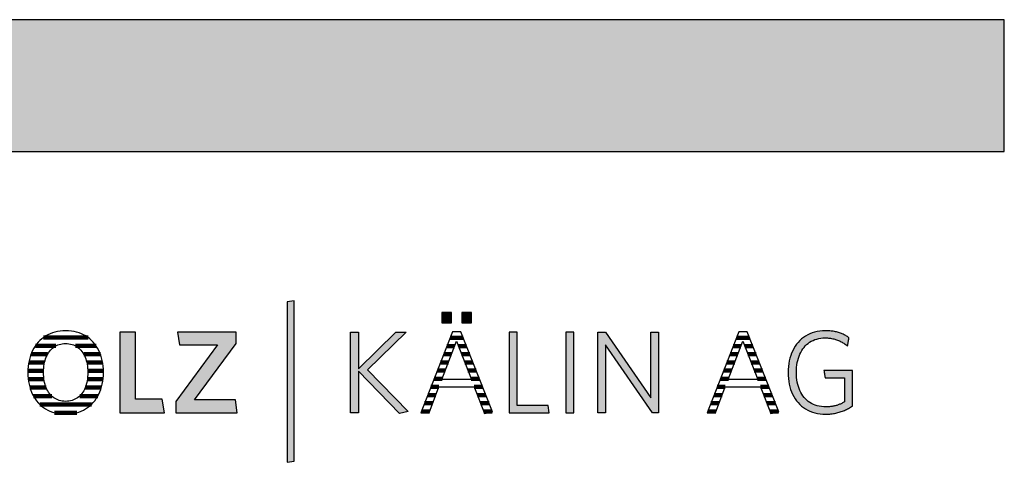
# Model space of a CAD drawing. Extents: x -342 to 1628, y -29030 to 729.
# Drawn here: x 1154 to 1628, y -23564 to -23351 of the extents above; entities that cross this region are included whole.
import ezdxf

# ---------------------------------------------------------------- set-up
doc = ezdxf.new("R2010")
doc.units = 0
doc.header["$LTSCALE"] = 10
doc.layers.add('DETAIL_1', color=7, linetype='CONTINUOUS')

# ---------------------------------------------------------------- blocks, each defined once
blk = doc.blocks.new('*X70')
at = {"layer": 'DETAIL_1', "color": 28, "linetype": 'CONTINUOUS', "lineweight": -2}
for p, q in [((1186.55, -23504.19), (1165.01, -23504.19)), ((1170.96, -23508.21), (1161.13, -23508.21)), ((1190.4, -23508.21), (1180.49, -23508.21)), ((1167.04, -23512.23), (1159.04, -23512.23)), ((1192.45, -23512.23), (1184.43, -23512.23)), ((1165.58, -23516.25), (1157.94, -23516.25)), ((1193.52, -23516.25), (1185.91, -23516.25)), ((1165.12, -23520.27), (1157.54, -23520.27)), ((1193.9, -23520.27), (1186.37, -23520.27)), ((1165.33, -23524.29), (1157.71, -23524.29)), ((1166.36, -23528.31), (1158.52, -23528.31)), ((1192.88, -23528.31), (1185.13, -23528.31)), ((1193.71, -23524.29), (1186.16, -23524.29)), ((1169, -23532.33), (1160.19, -23532.33)), ((1191.2, -23532.33), (1182.48, -23532.33)), ((1188.13, -23536.36), (1163.24, -23536.36)), ((1181.04, -23540.38), (1170.3, -23540.38))]:
    blk.add_line(p, q, dxfattribs=at)
blk = doc.blocks.new('*X71')
at = {"layer": 'DETAIL_1', "color": 28, "linetype": 'CONTINUOUS', "lineweight": -2}
for p, q in [((1363.33, -23504.34), (1360.91, -23504.34)), ((1367.23, -23504.34), (1363.33, -23504.34)), ((1363.06, -23508.28), (1359.37, -23508.28)), ((1368.78, -23508.28), (1364.91, -23508.28)), ((1361.54, -23512.22), (1357.83, -23512.22)), ((1370.33, -23512.22), (1366.42, -23512.22)), ((1360.03, -23516.16), (1356.28, -23516.16)), ((1371.88, -23516.16), (1367.94, -23516.16)), ((1358.51, -23520.09), (1354.74, -23520.09)), ((1373.42, -23520.09), (1369.45, -23520.09)), ((1355.45, -23527.97), (1351.66, -23527.97)), ((1357, -23524.03), (1353.2, -23524.03)), ((1374.97, -23524.03), (1370.97, -23524.03)), ((1376.52, -23527.97), (1372.51, -23527.97)), ((1353.95, -23531.9), (1350.11, -23531.9)), ((1378.07, -23531.9), (1374.04, -23531.9)), ((1352.45, -23535.84), (1348.57, -23535.84)), ((1379.62, -23535.84), (1375.56, -23535.84)), ((1350.95, -23539.78), (1347.03, -23539.78)), ((1381.17, -23539.78), (1377.08, -23539.78))]:
    blk.add_line(p, q, dxfattribs=at)
blk = doc.blocks.new('*X72')
at = {"layer": 'DETAIL_1', "color": 28, "linetype": 'CONTINUOUS', "lineweight": -2}
for p, q in [((1505.11, -23504.34), (1498.8, -23504.34)), ((1500.67, -23508.28), (1497.25, -23508.28)), ((1500.94, -23508.28), (1500.67, -23508.28)), ((1506.66, -23508.28), (1502.79, -23508.28)), ((1498.71, -23512.22), (1495.71, -23512.22)), ((1499.43, -23512.22), (1498.71, -23512.22)), ((1508.21, -23512.22), (1504.31, -23512.22)), ((1496.74, -23516.16), (1494.17, -23516.16)), ((1497.91, -23516.16), (1496.74, -23516.16)), ((1509.76, -23516.16), (1505.82, -23516.16)), ((1494.78, -23520.09), (1492.63, -23520.09)), ((1496.4, -23520.09), (1494.78, -23520.09)), ((1511.31, -23520.09), (1507.34, -23520.09)), ((1490.86, -23527.97), (1489.54, -23527.97)), ((1493.34, -23527.97), (1490.86, -23527.97)), ((1492.82, -23524.03), (1491.08, -23524.03)), ((1494.88, -23524.03), (1492.82, -23524.03)), ((1512.86, -23524.03), (1508.85, -23524.03)), ((1514.41, -23527.97), (1510.4, -23527.97)), ((1488.9, -23531.9), (1488, -23531.9)), ((1491.84, -23531.9), (1488.9, -23531.9)), ((1515.96, -23531.9), (1511.92, -23531.9)), ((1486.93, -23535.84), (1486.45, -23535.84)), ((1490.34, -23535.84), (1486.93, -23535.84)), ((1517.51, -23535.84), (1513.44, -23535.84)), ((1488.84, -23539.78), (1484.97, -23539.78)), ((1519.06, -23539.78), (1514.97, -23539.78))]:
    blk.add_line(p, q, dxfattribs=at)

msp = doc.modelspace()

# ---------------------------------------------------------------- hatches: boundary and pattern name
at = {"layer": 'DETAIL_1', "linetype": 'CONTINUOUS'}
for color, points in [(28, [(-342.24, -23414.64), (1627.76, -23414.64), (1627.76, -23351.2), (-342.24, -23351.2)]), (42, [(1285.75, -23486.49), (1282.44, -23487.06), (1282.44, -23564.24), (1285.75, -23563.68)]), (28, [(1361.46, -23492.06), (1356.85, -23492.06), (1356.85, -23497.06), (1361.46, -23497.06)]), (28, [(1371.17, -23492.06), (1366.51, -23492.06), (1366.51, -23497.06), (1371.17, -23497.06)]), (28, [(1209.36, -23501.61), (1201.89, -23501.61), (1201.89, -23540.36), (1223.28, -23540.36), (1222.27, -23533.79), (1209.36, -23533.79)]), (28, [(1257.89, -23507.06), (1257.89, -23501.61), (1229.64, -23501.61), (1230.6, -23507.73), (1248.85, -23507.73), (1228.8, -23534.91), (1228.8, -23540.36), (1258.4, -23540.36), (1257.44, -23534.24), (1237.84, -23534.24)]), (28, [(1316.7, -23540.36), (1312.83, -23540.36), (1312.83, -23501.61), (1316.7, -23501.61), (1316.7, -23519.24), (1334.73, -23501.61), (1339.67, -23501.61), (1321.03, -23519.69), (1340.74, -23539.86), (1336.47, -23540.75), (1316.7, -23520.37)]), (28, [(1393.13, -23501.61), (1389.26, -23501.61), (1389.26, -23540.36), (1408.64, -23540.36), (1408.07, -23536.88), (1393.13, -23536.88)]), (28, [(1420.43, -23501.61), (1416.56, -23501.61), (1416.56, -23540.36), (1420.43, -23540.36)]), (28, [(1435.65, -23540.36), (1432, -23540.36), (1432, -23501.61), (1435.65, -23501.61), (1457.61, -23533.23), (1457.61, -23501.61), (1461.26, -23501.61), (1461.26, -23540.36), (1458.28, -23540.36), (1435.65, -23507.73)]), (28, [(1527.87, -23517.4), (1528.05, -23516.28), (1528.29, -23515.21), (1528.57, -23514.17), (1528.91, -23513.18), (1529.29, -23512.23), (1529.72, -23511.33), (1530.2, -23510.48), (1530.72, -23509.68), (1531.3, -23508.92), (1531.91, -23508.22), (1532.57, -23507.58), (1533.27, -23506.99), (1534.02, -23506.45), (1534.81, -23505.97), (1535.64, -23505.55), (1536.51, -23505.19), (1537.42, -23504.9), (1538.37, -23504.67), (1539.36, -23504.5), (1540.38, -23504.4), (1541.45, -23504.36), (1542, -23504.37), (1542.54, -23504.39), (1543.07, -23504.43), (1543.59, -23504.49), (1544.11, -23504.56), (1544.61, -23504.64), (1545.11, -23504.74), (1545.59, -23504.85), (1546.07, -23504.98), (1546.54, -23505.12), (1547, -23505.27), (1547.46, -23505.44), (1547.9, -23505.61), (1548.34, -23505.8), (1548.77, -23506), (1549.19, -23506.21), (1549.6, -23506.43), (1550.01, -23506.66), (1550.41, -23506.9), (1550.8, -23507.15), (1551.18, -23507.41), (1551.56, -23507.68), (1551.92, -23507.95), (1552.29, -23508.24), (1552.29, -23508.22), (1552.3, -23508.16), (1552.32, -23508.07), (1552.34, -23507.94), (1552.36, -23507.79), (1552.39, -23507.61), (1552.42, -23507.42), (1552.46, -23507.2), (1552.5, -23506.97), (1552.54, -23506.74), (1552.58, -23506.49), (1552.62, -23506.24), (1552.67, -23505.99), (1552.71, -23505.75), (1552.75, -23505.51), (1552.79, -23505.28), (1552.82, -23505.07), (1552.86, -23504.87), (1552.88, -23504.7), (1552.91, -23504.54), (1552.93, -23504.42), (1552.95, -23504.33), (1552.96, -23504.27), (1552.96, -23504.25), (1552.58, -23503.99), (1552.2, -23503.73), (1551.81, -23503.49), (1551.41, -23503.26), (1551, -23503.03), (1550.59, -23502.82), (1550.16, -23502.62), (1549.73, -23502.43), (1549.29, -23502.24), (1548.83, -23502.07), (1548.37, -23501.91), (1547.91, -23501.76), (1547.43, -23501.63), (1546.94, -23501.5), (1546.44, -23501.38), (1545.93, -23501.28), (1545.42, -23501.19), (1544.89, -23501.11), (1544.35, -23501.04), (1543.8, -23500.98), (1543.24, -23500.94), (1542.67, -23500.9), (1542.09, -23500.89), (1541.5, -23500.88), (1540.17, -23500.92), (1538.87, -23501.05), (1537.62, -23501.26), (1536.42, -23501.55), (1535.25, -23501.91), (1534.14, -23502.36), (1533.07, -23502.87), (1532.05, -23503.46), (1531.09, -23504.12), (1530.17, -23504.85), (1529.31, -23505.64), (1528.51, -23506.5), (1527.76, -23507.41), (1527.07, -23508.39), (1526.44, -23509.43), (1525.86, -23510.52), (1525.35, -23511.67), (1524.91, -23512.87), (1524.53, -23514.12), (1524.21, -23515.41), (1523.96, -23516.76), (1523.79, -23518.14), (1523.68, -23519.57), (1523.64, -23521.04), (1523.68, -23522.5), (1523.78, -23523.93), (1523.95, -23525.31), (1524.19, -23526.64), (1524.5, -23527.93), (1524.87, -23529.17), (1525.31, -23530.37), (1525.81, -23531.51), (1526.38, -23532.59), (1527.01, -23533.62), (1527.7, -23534.6), (1528.44, -23535.51), (1529.25, -23536.36), (1530.12, -23537.15), (1531.05, -23537.87), (1532.03, -23538.53), (1533.07, -23539.11), (1534.16, -23539.63), (1535.31, -23540.06), (1536.51, -23540.43), (1537.77, -23540.72), (1539.07, -23540.92), (1540.43, -23541.05), (1541.84, -23541.09), (1542.46, -23541.08), (1543.07, -23541.06), (1543.67, -23541.02), (1544.27, -23540.96), (1544.86, -23540.89), (1545.43, -23540.81), (1546.01, -23540.71), (1546.57, -23540.6), (1547.12, -23540.47), (1547.67, -23540.33), (1548.21, -23540.18), (1548.74, -23540.01), (1549.27, -23539.83), (1549.78, -23539.64), (1550.29, -23539.44), (1550.8, -23539.23), (1551.29, -23539), (1551.78, -23538.77), (1552.27, -23538.52), (1552.74, -23538.27), (1553.21, -23538.01), (1553.68, -23537.73), (1554.14, -23537.45), (1554.59, -23537.16), (1554.59, -23537.07), (1554.59, -23536.82), (1554.59, -23536.42), (1554.59, -23535.89), (1554.59, -23535.24), (1554.59, -23534.48), (1554.59, -23533.64), (1554.59, -23532.72), (1554.59, -23531.74), (1554.59, -23530.72), (1554.59, -23529.66), (1554.59, -23528.6), (1554.59, -23527.53), (1554.59, -23526.47), (1554.59, -23525.45), (1554.59, -23524.47), (1554.59, -23523.55), (1554.59, -23522.71), (1554.59, -23521.95), (1554.59, -23521.3), (1554.59, -23520.77), (1554.59, -23520.37), (1554.59, -23520.12), (1554.59, -23520.03), (1554.52, -23520.03), (1554.32, -23520.03), (1554, -23520.03), (1553.57, -23520.03), (1553.05, -23520.03), (1552.45, -23520.03), (1551.77, -23520.03), (1551.04, -23520.03), (1550.25, -23520.03), (1549.43, -23520.03), (1548.59, -23520.03), (1547.74, -23520.03), (1546.88, -23520.03), (1546.04, -23520.03), (1545.22, -23520.03), (1544.44, -23520.03), (1543.7, -23520.03), (1543.03, -23520.03), (1542.42, -23520.03), (1541.9, -23520.03), (1541.47, -23520.03), (1541.15, -23520.03), (1540.95, -23520.03), (1540.88, -23520.03), (1540.89, -23520.05), (1540.9, -23520.1), (1540.91, -23520.18), (1540.93, -23520.29), (1540.95, -23520.42), (1540.97, -23520.58), (1541, -23520.75), (1541.03, -23520.93), (1541.06, -23521.13), (1541.1, -23521.34), (1541.13, -23521.55), (1541.17, -23521.77), (1541.2, -23521.99), (1541.24, -23522.2), (1541.27, -23522.41), (1541.3, -23522.61), (1541.33, -23522.8), (1541.36, -23522.97), (1541.38, -23523.12), (1541.41, -23523.25), (1541.42, -23523.36), (1541.44, -23523.44), (1541.44, -23523.49), (1541.45, -23523.51), (1541.49, -23523.51), (1541.63, -23523.51), (1541.85, -23523.51), (1542.14, -23523.51), (1542.49, -23523.51), (1542.9, -23523.51), (1543.36, -23523.51), (1543.86, -23523.51), (1544.4, -23523.51), (1544.95, -23523.51), (1545.53, -23523.51), (1546.11, -23523.51), (1546.69, -23523.51), (1547.26, -23523.51), (1547.82, -23523.51), (1548.35, -23523.51), (1548.85, -23523.51), (1549.31, -23523.51), (1549.72, -23523.51), (1550.08, -23523.51), (1550.37, -23523.51), (1550.59, -23523.51), (1550.72, -23523.51), (1550.77, -23523.51), (1550.77, -23523.57), (1550.77, -23523.74), (1550.77, -23524.01), (1550.77, -23524.37), (1550.77, -23524.82), (1550.77, -23525.33), (1550.77, -23525.9), (1550.77, -23526.53), (1550.77, -23527.19), (1550.77, -23527.89), (1550.77, -23528.6), (1550.77, -23529.33), (1550.77, -23530.05), (1550.77, -23530.77), (1550.77, -23531.46), (1550.77, -23532.12), (1550.77, -23532.75), (1550.77, -23533.32), (1550.77, -23533.84), (1550.77, -23534.28), (1550.77, -23534.64), (1550.77, -23534.91), (1550.77, -23535.08), (1550.77, -23535.14), (1550.45, -23535.33), (1550.12, -23535.52), (1549.8, -23535.69), (1549.47, -23535.86), (1549.14, -23536.03), (1548.81, -23536.18), (1548.47, -23536.33), (1548.13, -23536.46), (1547.79, -23536.59), (1547.44, -23536.72), (1547.09, -23536.83), (1546.73, -23536.94), (1546.37, -23537.03), (1546, -23537.12), (1545.63, -23537.2), (1545.25, -23537.28), (1544.86, -23537.34), (1544.46, -23537.4), (1544.05, -23537.44), (1543.64, -23537.48), (1543.22, -23537.51), (1542.79, -23537.54), (1542.35, -23537.55), (1541.9, -23537.55), (1540.78, -23537.52), (1539.7, -23537.42), (1538.67, -23537.25), (1537.68, -23537.02), (1536.73, -23536.73), (1535.83, -23536.37), (1534.97, -23535.95), (1534.15, -23535.48), (1533.38, -23534.95), (1532.66, -23534.36), (1531.98, -23533.71), (1531.35, -23533.02), (1530.77, -23532.27), (1530.23, -23531.47), (1529.75, -23530.62), (1529.31, -23529.72), (1528.92, -23528.78), (1528.58, -23527.79), (1528.29, -23526.76), (1528.06, -23525.68), (1527.87, -23524.57), (1527.74, -23523.41), (1527.66, -23522.22), (1527.63, -23520.99), (1527.66, -23519.75), (1527.74, -23518.56)])]:
    msp.add_hatch(color=color, dxfattribs=at).paths.add_polyline_path(points)

# ---------------------------------------------------------------- linework, layer by layer
at = {"layer": 'DETAIL_1', "color": 28, "linetype": 'CONTINUOUS', "lineweight": -2}
for p, q in [((1366.06, -23501.38), (1362.07, -23501.38)), ((1499.96, -23501.38), (1484.68, -23540.36)), ((1193.88, -23522.4), (1193.91, -23520.93))]:
    msp.add_line(p, q, dxfattribs=at)
at = {"layer": 'DETAIL_1', "color": 28, "linetype": 'CONTINUOUS', "lineweight": -3}
for points in [[(-342.24, -23414.64), (1627.76, -23414.64), (1627.76, -23351.2), (-342.24, -23351.2)], [(1361.46, -23492.06), (1356.85, -23492.06), (1356.85, -23497.06), (1361.46, -23497.06)], [(1371.17, -23492.06), (1366.51, -23492.06), (1366.51, -23497.06), (1371.17, -23497.06)], [(1209.36, -23501.61), (1201.89, -23501.61), (1201.89, -23540.36), (1223.28, -23540.36), (1222.27, -23533.79), (1209.36, -23533.79)], [(1257.89, -23507.06), (1257.89, -23501.61), (1229.64, -23501.61), (1230.6, -23507.73), (1248.85, -23507.73), (1228.8, -23534.91), (1228.8, -23540.36), (1258.4, -23540.36), (1257.44, -23534.24), (1237.84, -23534.24)], [(1316.7, -23540.36), (1312.83, -23540.36), (1312.83, -23501.61), (1316.7, -23501.61), (1316.7, -23519.24), (1334.73, -23501.61), (1339.67, -23501.61), (1321.03, -23519.69), (1340.74, -23539.86), (1336.47, -23540.75), (1316.7, -23520.37)], [(1393.13, -23501.61), (1389.26, -23501.61), (1389.26, -23540.36), (1408.64, -23540.36), (1408.07, -23536.88), (1393.13, -23536.88)], [(1420.43, -23501.61), (1416.56, -23501.61), (1416.56, -23540.36), (1420.43, -23540.36)], [(1435.65, -23540.36), (1432, -23540.36), (1432, -23501.61), (1435.65, -23501.61), (1457.61, -23533.23), (1457.61, -23501.61), (1461.26, -23501.61), (1461.26, -23540.36), (1458.28, -23540.36), (1435.65, -23507.73)], [(1527.87, -23517.4), (1528.05, -23516.28), (1528.29, -23515.21), (1528.57, -23514.17), (1528.91, -23513.18), (1529.29, -23512.23), (1529.72, -23511.33), (1530.2, -23510.48), (1530.72, -23509.68), (1531.3, -23508.92), (1531.91, -23508.22), (1532.57, -23507.58), (1533.27, -23506.99), (1534.02, -23506.45), (1534.81, -23505.97), (1535.64, -23505.55), (1536.51, -23505.19), (1537.42, -23504.9), (1538.37, -23504.67), (1539.36, -23504.5), (1540.38, -23504.4), (1541.45, -23504.36), (1542, -23504.37), (1542.54, -23504.39), (1543.07, -23504.43), (1543.59, -23504.49), (1544.11, -23504.56), (1544.61, -23504.64), (1545.11, -23504.74), (1545.59, -23504.85), (1546.07, -23504.98), (1546.54, -23505.12), (1547, -23505.27), (1547.46, -23505.44), (1547.9, -23505.61), (1548.34, -23505.8), (1548.77, -23506), (1549.19, -23506.21), (1549.6, -23506.43), (1550.01, -23506.66), (1550.41, -23506.9), (1550.8, -23507.15), (1551.18, -23507.41), (1551.56, -23507.68), (1551.92, -23507.95), (1552.29, -23508.24), (1552.29, -23508.22), (1552.3, -23508.16), (1552.32, -23508.07), (1552.34, -23507.94), (1552.36, -23507.79), (1552.39, -23507.61), (1552.42, -23507.42), (1552.46, -23507.2), (1552.5, -23506.97), (1552.54, -23506.74), (1552.58, -23506.49), (1552.62, -23506.24), (1552.67, -23505.99), (1552.71, -23505.75), (1552.75, -23505.51), (1552.79, -23505.28), (1552.82, -23505.07), (1552.86, -23504.87), (1552.88, -23504.7), (1552.91, -23504.54), (1552.93, -23504.42), (1552.95, -23504.33), (1552.96, -23504.27), (1552.96, -23504.25), (1552.58, -23503.99), (1552.2, -23503.73), (1551.81, -23503.49), (1551.41, -23503.26), (1551, -23503.03), (1550.59, -23502.82), (1550.16, -23502.62), (1549.73, -23502.43), (1549.29, -23502.24), (1548.83, -23502.07), (1548.37, -23501.91), (1547.91, -23501.76), (1547.43, -23501.63), (1546.94, -23501.5), (1546.44, -23501.38), (1545.93, -23501.28), (1545.42, -23501.19), (1544.89, -23501.11), (1544.35, -23501.04), (1543.8, -23500.98), (1543.24, -23500.94), (1542.67, -23500.9), (1542.09, -23500.89), (1541.5, -23500.88), (1540.17, -23500.92), (1538.87, -23501.05), (1537.62, -23501.26), (1536.42, -23501.55), (1535.25, -23501.91), (1534.14, -23502.36), (1533.07, -23502.87), (1532.05, -23503.46), (1531.09, -23504.12), (1530.17, -23504.85), (1529.31, -23505.64), (1528.51, -23506.5), (1527.76, -23507.41), (1527.07, -23508.39), (1526.44, -23509.43), (1525.86, -23510.52), (1525.35, -23511.67), (1524.91, -23512.87), (1524.53, -23514.12), (1524.21, -23515.41), (1523.96, -23516.76), (1523.79, -23518.14), (1523.68, -23519.57), (1523.64, -23521.04), (1523.68, -23522.5), (1523.78, -23523.93), (1523.95, -23525.31), (1524.19, -23526.64), (1524.5, -23527.93), (1524.87, -23529.17), (1525.31, -23530.37), (1525.81, -23531.51), (1526.38, -23532.59), (1527.01, -23533.62), (1527.7, -23534.6), (1528.44, -23535.51), (1529.25, -23536.36), (1530.12, -23537.15), (1531.05, -23537.87), (1532.03, -23538.53), (1533.07, -23539.11), (1534.16, -23539.63), (1535.31, -23540.06), (1536.51, -23540.43), (1537.77, -23540.72), (1539.07, -23540.92), (1540.43, -23541.05), (1541.84, -23541.09), (1542.46, -23541.08), (1543.07, -23541.06), (1543.67, -23541.02), (1544.27, -23540.96), (1544.86, -23540.89), (1545.43, -23540.81), (1546.01, -23540.71), (1546.57, -23540.6), (1547.12, -23540.47), (1547.67, -23540.33), (1548.21, -23540.18), (1548.74, -23540.01), (1549.27, -23539.83), (1549.78, -23539.64), (1550.29, -23539.44), (1550.8, -23539.23), (1551.29, -23539), (1551.78, -23538.77), (1552.27, -23538.52), (1552.74, -23538.27), (1553.21, -23538.01), (1553.68, -23537.73), (1554.14, -23537.45), (1554.59, -23537.16), (1554.59, -23537.07), (1554.59, -23536.82), (1554.59, -23536.42), (1554.59, -23535.89), (1554.59, -23535.24), (1554.59, -23534.48), (1554.59, -23533.64), (1554.59, -23532.72), (1554.59, -23531.74), (1554.59, -23530.72), (1554.59, -23529.66), (1554.59, -23528.6), (1554.59, -23527.53), (1554.59, -23526.47), (1554.59, -23525.45), (1554.59, -23524.47), (1554.59, -23523.55), (1554.59, -23522.71), (1554.59, -23521.95), (1554.59, -23521.3), (1554.59, -23520.77), (1554.59, -23520.37), (1554.59, -23520.12), (1554.59, -23520.03), (1554.52, -23520.03), (1554.32, -23520.03), (1554, -23520.03), (1553.57, -23520.03), (1553.05, -23520.03), (1552.45, -23520.03), (1551.77, -23520.03), (1551.04, -23520.03), (1550.25, -23520.03), (1549.43, -23520.03), (1548.59, -23520.03), (1547.74, -23520.03), (1546.88, -23520.03), (1546.04, -23520.03), (1545.22, -23520.03), (1544.44, -23520.03), (1543.7, -23520.03), (1543.03, -23520.03), (1542.42, -23520.03), (1541.9, -23520.03), (1541.47, -23520.03), (1541.15, -23520.03), (1540.95, -23520.03), (1540.88, -23520.03), (1540.89, -23520.05), (1540.9, -23520.1), (1540.91, -23520.18), (1540.93, -23520.29), (1540.95, -23520.42), (1540.97, -23520.58), (1541, -23520.75), (1541.03, -23520.93), (1541.06, -23521.13), (1541.1, -23521.34), (1541.13, -23521.55), (1541.17, -23521.77), (1541.2, -23521.99), (1541.24, -23522.2), (1541.27, -23522.41), (1541.3, -23522.61), (1541.33, -23522.8), (1541.36, -23522.97), (1541.38, -23523.12), (1541.41, -23523.25), (1541.42, -23523.36), (1541.44, -23523.44), (1541.44, -23523.49), (1541.45, -23523.51), (1541.49, -23523.51), (1541.63, -23523.51), (1541.85, -23523.51), (1542.14, -23523.51), (1542.49, -23523.51), (1542.9, -23523.51), (1543.36, -23523.51), (1543.86, -23523.51), (1544.4, -23523.51), (1544.95, -23523.51), (1545.53, -23523.51), (1546.11, -23523.51), (1546.69, -23523.51), (1547.26, -23523.51), (1547.82, -23523.51), (1548.35, -23523.51), (1548.85, -23523.51), (1549.31, -23523.51), (1549.72, -23523.51), (1550.08, -23523.51), (1550.37, -23523.51), (1550.59, -23523.51), (1550.72, -23523.51), (1550.77, -23523.51), (1550.77, -23523.57), (1550.77, -23523.74), (1550.77, -23524.01), (1550.77, -23524.37), (1550.77, -23524.82), (1550.77, -23525.33), (1550.77, -23525.9), (1550.77, -23526.53), (1550.77, -23527.19), (1550.77, -23527.89), (1550.77, -23528.6), (1550.77, -23529.33), (1550.77, -23530.05), (1550.77, -23530.77), (1550.77, -23531.46), (1550.77, -23532.12), (1550.77, -23532.75), (1550.77, -23533.32), (1550.77, -23533.84), (1550.77, -23534.28), (1550.77, -23534.64), (1550.77, -23534.91), (1550.77, -23535.08), (1550.77, -23535.14), (1550.45, -23535.33), (1550.12, -23535.52), (1549.8, -23535.69), (1549.47, -23535.86), (1549.14, -23536.03), (1548.81, -23536.18), (1548.47, -23536.33), (1548.13, -23536.46), (1547.79, -23536.59), (1547.44, -23536.72), (1547.09, -23536.83), (1546.73, -23536.94), (1546.37, -23537.03), (1546, -23537.12), (1545.63, -23537.2), (1545.25, -23537.28), (1544.86, -23537.34), (1544.46, -23537.4), (1544.05, -23537.44), (1543.64, -23537.48), (1543.22, -23537.51), (1542.79, -23537.54), (1542.35, -23537.55), (1541.9, -23537.55), (1540.78, -23537.52), (1539.7, -23537.42), (1538.67, -23537.25), (1537.68, -23537.02), (1536.73, -23536.73), (1535.83, -23536.37), (1534.97, -23535.95), (1534.15, -23535.48), (1533.38, -23534.95), (1532.66, -23534.36), (1531.98, -23533.71), (1531.35, -23533.02), (1530.77, -23532.27), (1530.23, -23531.47), (1529.75, -23530.62), (1529.31, -23529.72), (1528.92, -23528.78), (1528.58, -23527.79), (1528.29, -23526.76), (1528.06, -23525.68), (1527.87, -23524.57), (1527.74, -23523.41), (1527.66, -23522.22), (1527.63, -23520.99), (1527.66, -23519.75), (1527.74, -23518.56)]]:
    msp.add_lwpolyline(points, close=True, dxfattribs=at)
at = {"layer": 'DETAIL_1', "color": 42, "linetype": 'CONTINUOUS', "lineweight": -3}
msp.add_lwpolyline([(1285.75, -23486.49), (1282.44, -23487.06), (1282.44, -23564.24), (1285.75, -23563.68)], close=True, dxfattribs=at)
at = {"layer": 'DETAIL_1', "color": 28, "linetype": 'CONTINUOUS', "lineweight": -3}
for points in [[(1193.91, -23520.93), (1193.88, -23519.45), (1193.77, -23518.02), (1193.59, -23516.63), (1193.34, -23515.29), (1193.03, -23514), (1192.64, -23512.75), (1192.2, -23511.56), (1191.68, -23510.41), (1191.11, -23509.33), (1190.47, -23508.3), (1189.77, -23507.33), (1189.01, -23506.42), (1188.2, -23505.57), (1187.33, -23504.79), (1186.4, -23504.07), (1185.42, -23503.42), (1184.39, -23502.84), (1183.3, -23502.33), (1182.16, -23501.89), (1180.98, -23501.53), (1179.75, -23501.25), (1178.47, -23501.04), (1177.14, -23500.92), (1175.77, -23500.88), (1174.41, -23500.92), (1173.09, -23501.05), (1171.81, -23501.25), (1170.58, -23501.54), (1169.39, -23501.9), (1168.25, -23502.34), (1167.16, -23502.85), (1166.12, -23503.44), (1165.14, -23504.09), (1164.2, -23504.81), (1163.32, -23505.6), (1162.5, -23506.45), (1161.73, -23507.37), (1161.03, -23508.34), (1160.38, -23509.38), (1159.79, -23510.47), (1159.27, -23511.62), (1158.82, -23512.82), (1158.43, -23514.07), (1158.1, -23515.38), (1157.85, -23516.72), (1157.67, -23518.12), (1157.56, -23519.56), (1157.52, -23521.04), (1157.56, -23522.52), (1157.67, -23523.95), (1157.85, -23525.34), (1158.1, -23526.68), (1158.42, -23527.98), (1158.81, -23529.22), (1159.26, -23530.42), (1159.78, -23531.56), (1160.36, -23532.64), (1161, -23533.67), (1161.7, -23534.64), (1162.46, -23535.55), (1163.28, -23536.4), (1164.16, -23537.18), (1165.08, -23537.9), (1166.07, -23538.55), (1167.1, -23539.13), (1168.18, -23539.64), (1169.32, -23540.08), (1170.5, -23540.44), (1171.72, -23540.72), (1172.99, -23540.93), (1174.31, -23541.05), (1175.66, -23541.09), (1177.03, -23541.05), (1178.36, -23540.92), (1179.64, -23540.72), (1180.87, -23540.43), (1182.06, -23540.06), (1183.21, -23539.62), (1184.3, -23539.11), (1185.34, -23538.52), (1186.32, -23537.87), (1187.26, -23537.14), (1188.14, -23536.35), (1188.96, -23535.5), (1189.72, -23534.58), (1190.43, -23533.6), (1191.07, -23532.57), (1191.65, -23531.47), (1192.17, -23530.33), (1192.63, -23529.13), (1193.01, -23527.88), (1193.34, -23526.58), (1193.59, -23525.23), (1193.77, -23523.84), (1193.88, -23522.4)], [(1362.07, -23501.38), (1346.8, -23540.36), (1350.73, -23540.36), (1355.5, -23527.84), (1372.46, -23527.84), (1377.46, -23540.75), (1381.23, -23539.91), (1366.06, -23501.38)], [(1484.68, -23540.36), (1488.61, -23540.36), (1493.39, -23527.84), (1510.35, -23527.84), (1515.35, -23540.75), (1519.11, -23539.91), (1503.95, -23501.38), (1499.96, -23501.38)], [(1186.2, -23524.02), (1186.06, -23524.96), (1185.88, -23525.87), (1185.66, -23526.74), (1185.4, -23527.57), (1185.11, -23528.37), (1184.77, -23529.12), (1184.41, -23529.83), (1184, -23530.5), (1183.56, -23531.13), (1183.08, -23531.71), (1182.57, -23532.25), (1182.03, -23532.74), (1181.45, -23533.19), (1180.85, -23533.58), (1180.2, -23533.93), (1179.53, -23534.23), (1178.83, -23534.47), (1178.09, -23534.66), (1177.33, -23534.8), (1176.54, -23534.89), (1175.72, -23534.91), (1174.9, -23534.89), (1174.12, -23534.8), (1173.36, -23534.66), (1172.63, -23534.47), (1171.93, -23534.23), (1171.26, -23533.93), (1170.63, -23533.58), (1170.02, -23533.19), (1169.45, -23532.74), (1168.91, -23532.25), (1168.4, -23531.71), (1167.92, -23531.13), (1167.49, -23530.5), (1167.08, -23529.83), (1166.71, -23529.12), (1166.38, -23528.37), (1166.09, -23527.57), (1165.83, -23526.74), (1165.61, -23525.87), (1165.43, -23524.96), (1165.29, -23524.02), (1165.18, -23523.04), (1165.12, -23522.03), (1165.1, -23520.99), (1165.12, -23519.94), (1165.18, -23518.93), (1165.29, -23517.95), (1165.43, -23517.01), (1165.61, -23516.1), (1165.83, -23515.23), (1166.09, -23514.4), (1166.38, -23513.61), (1166.71, -23512.85), (1167.08, -23512.14), (1167.49, -23511.47), (1167.92, -23510.84), (1168.4, -23510.26), (1168.91, -23509.72), (1169.45, -23509.23), (1170.02, -23508.78), (1170.63, -23508.39), (1171.26, -23508.04), (1171.93, -23507.74), (1172.63, -23507.5), (1173.36, -23507.31), (1174.12, -23507.17), (1174.9, -23507.08), (1175.72, -23507.06), (1176.53, -23507.08), (1177.32, -23507.17), (1178.08, -23507.31), (1178.81, -23507.5), (1179.51, -23507.74), (1180.18, -23508.04), (1180.82, -23508.39), (1181.43, -23508.78), (1182.01, -23509.23), (1182.55, -23509.72), (1183.06, -23510.26), (1183.54, -23510.84), (1183.98, -23511.47), (1184.39, -23512.14), (1184.76, -23512.85), (1185.1, -23513.61), (1185.39, -23514.4), (1185.65, -23515.23), (1185.88, -23516.1), (1186.06, -23517.01), (1186.2, -23517.95), (1186.31, -23518.93), (1186.37, -23519.94), (1186.39, -23520.99), (1186.37, -23522.03), (1186.31, -23523.04), (1186.2, -23524.02)], [(1363.98, -23505.88), (1371.12, -23524.41), (1356.85, -23524.41), (1363.98, -23505.88)], [(1501.87, -23505.88), (1509, -23524.41), (1494.73, -23524.41), (1501.87, -23505.88)]]:
    msp.add_lwpolyline(points, dxfattribs=at)

# ---------------------------------------------------------------- block references
at = {"layer": 'DETAIL_1', "color": 0, "lineweight": 211}
for name in ['*X70', '*X71', '*X72']:
    msp.add_blockref(name, (0, 0), dxfattribs=at)

doc.saveas('drawing.dxf')
